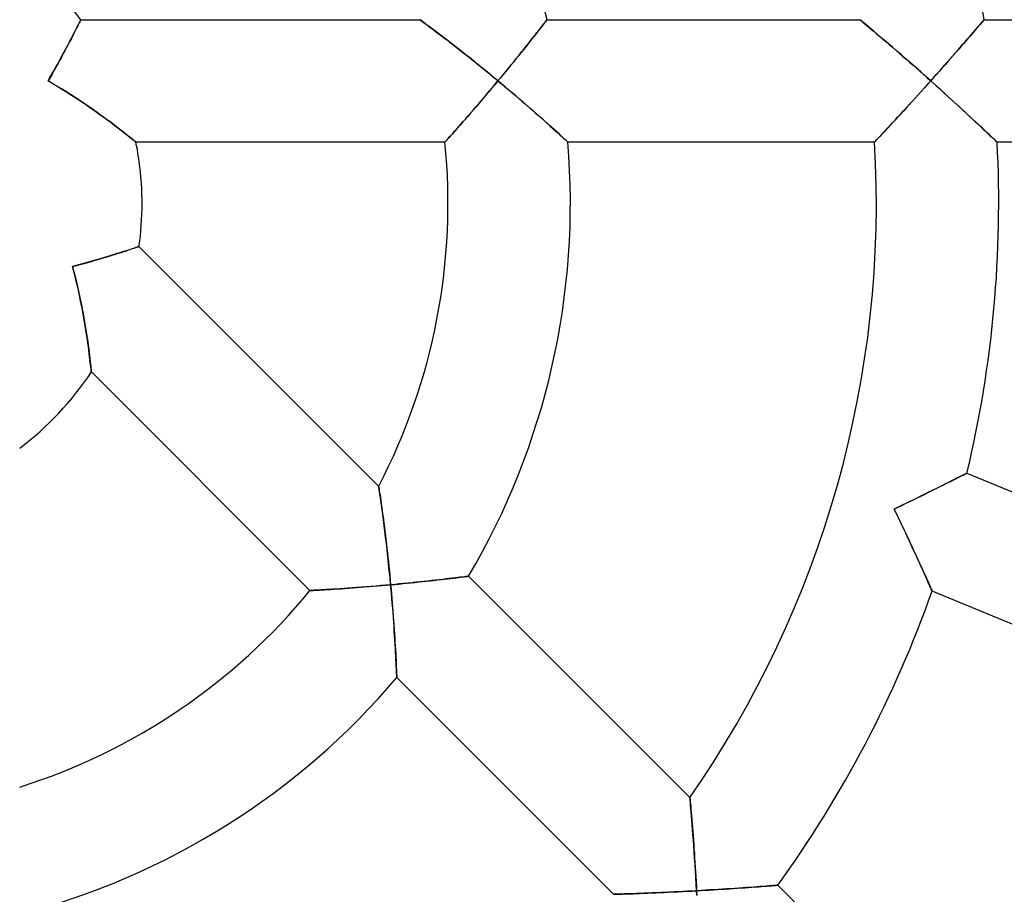
# Model space of a CAD drawing. Units: millimetres. Extents: x -391 to 391, y -391 to 391.
# Drawn here: x 6 to 38, y -23 to 6 of the extents above; entities that cross this region are included whole.
import ezdxf

# ---------------------------------------------------------------- set-up
doc = ezdxf.new("R2010")
doc.units = ezdxf.units.MM
doc.layers.add('HIDDEN', color=7, linetype='Continuous')
doc.layers.add('THICK', color=7, linetype='Continuous')

msp = doc.modelspace()

# ---------------------------------------------------------------- linework, layer by layer
at = {"layer": 'HIDDEN'}
for p, q in [((7.881, 5.763), (7.908, 5.817)), ((7.908, 5.817), (7.932, 5.865)), ((7.932, 5.865), (7.953, 5.906)), ((7.953, 5.906), (7.97, 5.939)), ((7.97, 5.939), (7.983, 5.966)), ((7.983, 5.966), (7.992, 5.985)), ((7.992, 5.985), (7.998, 5.996)), ((7.998, 5.996), (8, 6)), ((19.079, 6), (19.086, 5.995)), ((19.086, 5.995), (19.108, 5.979)), ((19.108, 5.979), (19.142, 5.953)), ((19.142, 5.953), (19.189, 5.919)), ((19.189, 5.919), (19.247, 5.876)), ((19.247, 5.876), (19.314, 5.827)), ((19.314, 5.827), (19.388, 5.771)), ((23.068, 5.782), (23.112, 5.837)), ((23.112, 5.837), (23.149, 5.886)), ((23.149, 5.886), (23.181, 5.926)), ((23.181, 5.926), (23.205, 5.958)), ((23.205, 5.958), (23.223, 5.981)), ((23.223, 5.981), (23.234, 5.995)), ((23.234, 5.995), (23.238, 6)), ((33.466, 6), (33.473, 5.994)), ((33.473, 5.994), (33.494, 5.977)), ((33.494, 5.977), (33.527, 5.949)), ((33.527, 5.949), (33.572, 5.912)), ((33.572, 5.912), (33.627, 5.865)), ((33.627, 5.865), (33.692, 5.811)), ((33.692, 5.811), (33.765, 5.749)), ((37.344, 5.791), (37.39, 5.844)), ((37.39, 5.844), (37.429, 5.89)), ((37.429, 5.89), (37.463, 5.929)), ((37.463, 5.929), (37.489, 5.96)), ((37.489, 5.96), (37.508, 5.982)), ((37.508, 5.982), (37.519, 5.995)), ((37.519, 5.995), (37.523, 6)), ((7.699, 5.41), (7.741, 5.491)), ((7.741, 5.491), (7.78, 5.567)), ((7.78, 5.567), (7.817, 5.638)), ((7.817, 5.638), (7.85, 5.704)), ((7.85, 5.704), (7.881, 5.763)), ((19.388, 5.771), (19.47, 5.71)), ((19.47, 5.71), (19.557, 5.645)), ((19.557, 5.645), (19.649, 5.575)), ((19.649, 5.575), (19.745, 5.502)), ((19.745, 5.502), (19.845, 5.427)), ((22.78, 5.414), (22.846, 5.498)), ((22.846, 5.498), (22.908, 5.577)), ((22.908, 5.577), (22.966, 5.651)), ((22.966, 5.651), (23.02, 5.719)), ((23.02, 5.719), (23.068, 5.782)), ((33.765, 5.749), (33.845, 5.682)), ((33.845, 5.682), (33.93, 5.609)), ((33.93, 5.609), (34.021, 5.532)), ((34.021, 5.532), (34.116, 5.451)), ((37.044, 5.442), (37.112, 5.521)), ((37.112, 5.521), (37.177, 5.596)), ((37.177, 5.596), (37.238, 5.666)), ((37.238, 5.666), (37.294, 5.731)), ((37.294, 5.731), (37.344, 5.791)), ((7.56, 5.145), (7.609, 5.237)), ((7.609, 5.237), (7.655, 5.325)), ((7.655, 5.325), (7.699, 5.41)), ((19.845, 5.427), (19.947, 5.349)), ((19.947, 5.349), (20.051, 5.268)), ((20.051, 5.268), (20.158, 5.186)), ((20.158, 5.186), (20.266, 5.101)), ((22.563, 5.142), (22.638, 5.236)), ((22.638, 5.236), (22.711, 5.327)), ((22.711, 5.327), (22.78, 5.414)), ((34.116, 5.451), (34.215, 5.366)), ((34.215, 5.366), (34.317, 5.279)), ((34.317, 5.279), (34.422, 5.189)), ((34.422, 5.189), (34.528, 5.098)), ((36.741, 5.093), (36.821, 5.184)), ((36.821, 5.184), (36.898, 5.273)), ((36.898, 5.273), (36.972, 5.359)), ((36.972, 5.359), (37.044, 5.442)), ((7.348, 4.748), (7.403, 4.851)), ((7.403, 4.851), (7.457, 4.951)), ((7.457, 4.951), (7.51, 5.049)), ((7.51, 5.049), (7.56, 5.145)), ((20.266, 5.101), (20.377, 5.015)), ((20.377, 5.015), (20.488, 4.927)), ((20.488, 4.927), (20.601, 4.838)), ((20.601, 4.838), (20.714, 4.749)), ((22.243, 4.743), (22.326, 4.845)), ((22.326, 4.845), (22.407, 4.946)), ((22.407, 4.946), (22.486, 5.045)), ((22.486, 5.045), (22.563, 5.142)), ((34.528, 5.098), (34.637, 5.004)), ((34.637, 5.004), (34.747, 4.908)), ((34.747, 4.908), (34.859, 4.81)), ((36.491, 4.807), (36.576, 4.904)), ((36.576, 4.904), (36.66, 4.999)), ((36.66, 4.999), (36.741, 5.093)), ((7.173, 4.432), (7.233, 4.539)), ((7.233, 4.539), (7.291, 4.644)), ((7.291, 4.644), (7.348, 4.748)), ((20.714, 4.749), (20.828, 4.658)), ((20.828, 4.658), (20.942, 4.566)), ((20.942, 4.566), (21.057, 4.473)), ((21.986, 4.428), (22.073, 4.534)), ((22.073, 4.534), (22.158, 4.639)), ((22.158, 4.639), (22.243, 4.743)), ((34.859, 4.81), (34.972, 4.712)), ((34.972, 4.712), (35.085, 4.613)), ((35.085, 4.613), (35.2, 4.512)), ((35.2, 4.512), (35.315, 4.411)), ((36.14, 4.408), (36.229, 4.509)), ((36.229, 4.509), (36.318, 4.609)), ((36.318, 4.609), (36.405, 4.708)), ((36.405, 4.708), (36.491, 4.807)), ((6.99, 4.108), (7.052, 4.217)), ((7.052, 4.217), (7.113, 4.325)), ((7.113, 4.325), (7.173, 4.432)), ((21.057, 4.473), (21.172, 4.38)), ((21.172, 4.38), (21.288, 4.285)), ((21.288, 4.285), (21.403, 4.191)), ((21.403, 4.191), (21.518, 4.095)), ((21.722, 4.107), (21.811, 4.214)), ((21.811, 4.214), (21.899, 4.321)), ((21.899, 4.321), (21.986, 4.428)), ((35.315, 4.411), (35.43, 4.309)), ((35.43, 4.309), (35.546, 4.206)), ((35.546, 4.206), (35.662, 4.103)), ((35.868, 4.102), (35.959, 4.204)), ((35.959, 4.204), (36.05, 4.306)), ((36.05, 4.306), (36.14, 4.408)), ((6.928, 4), (6.99, 4.108)), ((7.084, 3.909), (6.928, 4)), ((7.236, 3.819), (7.084, 3.909)), ((21.53, 3.876), (21.426, 3.752)), ((21.518, 4.095), (21.633, 4)), ((21.633, 4), (21.53, 3.876)), ((21.633, 4), (21.722, 4.107)), ((21.752, 3.901), (21.633, 4)), ((21.871, 3.801), (21.752, 3.901)), ((35.677, 3.889), (35.577, 3.777)), ((35.662, 4.103), (35.777, 4)), ((35.777, 4), (35.677, 3.889)), ((35.777, 4), (35.868, 4.102)), ((35.89, 3.899), (35.777, 4)), ((36.003, 3.797), (35.89, 3.899)), ((7.383, 3.729), (7.236, 3.819)), ((7.527, 3.64), (7.383, 3.729)), ((7.666, 3.551), (7.527, 3.64)), ((7.801, 3.464), (7.666, 3.551)), ((21.322, 3.629), (21.219, 3.507)), ((21.426, 3.752), (21.322, 3.629)), ((21.989, 3.701), (21.871, 3.801)), ((22.107, 3.602), (21.989, 3.701)), ((22.224, 3.502), (22.107, 3.602)), ((35.378, 3.557), (35.28, 3.448)), ((35.478, 3.667), (35.378, 3.557)), ((35.577, 3.777), (35.478, 3.667)), ((36.116, 3.696), (36.003, 3.797)), ((36.228, 3.594), (36.116, 3.696)), ((36.339, 3.493), (36.228, 3.594)), ((7.933, 3.378), (7.801, 3.464)), ((8.06, 3.294), (7.933, 3.378)), ((8.183, 3.21), (8.06, 3.294)), ((21.018, 3.271), (20.92, 3.157)), ((21.118, 3.388), (21.018, 3.271)), ((21.219, 3.507), (21.118, 3.388)), ((22.339, 3.403), (22.224, 3.502)), ((22.454, 3.304), (22.339, 3.403)), ((22.567, 3.206), (22.454, 3.304)), ((35.085, 3.234), (34.989, 3.129)), ((35.182, 3.34), (35.085, 3.234)), ((35.28, 3.448), (35.182, 3.34)), ((36.45, 3.393), (36.339, 3.493)), ((36.559, 3.293), (36.45, 3.393)), ((36.667, 3.194), (36.559, 3.293)), ((8.302, 3.129), (8.183, 3.21)), ((8.416, 3.049), (8.302, 3.129)), ((8.527, 2.971), (8.416, 3.049)), ((8.634, 2.894), (8.527, 2.971)), ((20.733, 2.941), (20.644, 2.838)), ((20.825, 3.047), (20.733, 2.941)), ((20.92, 3.157), (20.825, 3.047)), ((22.679, 3.109), (22.567, 3.206)), ((22.789, 3.013), (22.679, 3.109)), ((22.897, 2.918), (22.789, 3.013)), ((23.003, 2.824), (22.897, 2.918)), ((34.802, 2.925), (34.712, 2.827)), ((34.895, 3.026), (34.802, 2.925)), ((34.989, 3.129), (34.895, 3.026)), ((36.774, 3.096), (36.667, 3.194)), ((36.879, 3), (36.774, 3.096)), ((36.982, 2.904), (36.879, 3)), ((37.082, 2.811), (36.982, 2.904)), ((8.739, 2.818), (8.634, 2.894)), ((8.842, 2.743), (8.739, 2.818)), ((8.942, 2.668), (8.842, 2.743)), ((9.04, 2.595), (8.942, 2.668)), ((9.134, 2.524), (9.04, 2.595)), ((20.476, 2.646), (20.398, 2.558)), ((20.558, 2.74), (20.476, 2.646)), ((20.644, 2.838), (20.558, 2.74)), ((23.106, 2.733), (23.003, 2.824)), ((23.205, 2.645), (23.106, 2.733)), ((23.302, 2.558), (23.205, 2.645)), ((34.538, 2.639), (34.456, 2.551)), ((34.624, 2.731), (34.538, 2.639)), ((34.712, 2.827), (34.624, 2.731)), ((37.18, 2.721), (37.082, 2.811)), ((37.275, 2.632), (37.18, 2.721)), ((37.367, 2.547), (37.275, 2.632)), ((9.224, 2.455), (9.134, 2.524)), ((9.311, 2.388), (9.224, 2.455)), ((9.393, 2.324), (9.311, 2.388)), ((9.47, 2.264), (9.393, 2.324)), ((9.54, 2.208), (9.47, 2.264)), ((20.136, 2.263), (20.084, 2.205)), ((20.194, 2.328), (20.136, 2.263)), ((20.257, 2.398), (20.194, 2.328)), ((20.325, 2.475), (20.257, 2.398)), ((20.398, 2.558), (20.325, 2.475)), ((23.394, 2.476), (23.302, 2.558)), ((23.481, 2.397), (23.394, 2.476)), ((23.563, 2.322), (23.481, 2.397)), ((23.639, 2.254), (23.563, 2.322)), ((23.708, 2.191), (23.639, 2.254)), ((34.234, 2.312), (34.171, 2.244)), ((34.304, 2.387), (34.234, 2.312)), ((34.378, 2.466), (34.304, 2.387)), ((34.456, 2.551), (34.378, 2.466)), ((37.454, 2.465), (37.367, 2.547)), ((37.537, 2.387), (37.454, 2.465)), ((37.615, 2.314), (37.537, 2.387)), ((37.687, 2.247), (37.615, 2.314)), ((9.604, 2.157), (9.54, 2.208)), ((9.661, 2.111), (9.604, 2.157)), ((9.708, 2.073), (9.661, 2.111)), ((9.747, 2.042), (9.708, 2.073)), ((9.775, 2.019), (9.747, 2.042)), ((9.792, 2.005), (9.775, 2.019)), ((9.798, 2), (9.792, 2.005)), ((19.904, 2.004), (19.9, 2)), ((19.916, 2.018), (19.904, 2.004)), ((19.936, 2.04), (19.916, 2.018)), ((19.963, 2.07), (19.936, 2.04)), ((19.997, 2.108), (19.963, 2.07)), ((20.038, 2.153), (19.997, 2.108)), ((20.084, 2.205), (20.038, 2.153)), ((23.768, 2.136), (23.708, 2.191)), ((23.82, 2.089), (23.768, 2.136)), ((23.861, 2.051), (23.82, 2.089)), ((23.892, 2.023), (23.861, 2.051)), ((23.91, 2.006), (23.892, 2.023)), ((23.917, 2), (23.91, 2.006)), ((33.946, 2.005), (33.941, 2)), ((33.961, 2.021), (33.946, 2.005)), ((33.986, 2.048), (33.961, 2.021)), ((34.02, 2.084), (33.986, 2.048)), ((34.063, 2.13), (34.02, 2.084)), ((34.113, 2.183), (34.063, 2.13)), ((34.171, 2.244), (34.113, 2.183)), ((37.751, 2.185), (37.687, 2.247)), ((37.808, 2.132), (37.751, 2.185)), ((37.857, 2.086), (37.808, 2.132)), ((37.896, 2.049), (37.857, 2.086)), ((37.924, 2.022), (37.896, 2.049)), ((37.941, 2.006), (37.924, 2.022)), ((37.947, 2), (37.941, 2.006)), ((9.225, -1.633), (9.317, -1.604)), ((9.317, -1.604), (9.404, -1.576)), ((9.404, -1.576), (9.486, -1.55)), ((9.486, -1.55), (9.561, -1.526)), ((9.561, -1.526), (9.629, -1.503)), ((9.629, -1.503), (9.691, -1.483)), ((9.691, -1.483), (9.745, -1.465)), ((9.745, -1.465), (9.791, -1.45)), ((9.791, -1.45), (9.83, -1.437)), ((9.83, -1.437), (9.86, -1.427)), ((9.86, -1.427), (9.882, -1.42)), ((9.882, -1.42), (9.895, -1.416)), ((9.895, -1.416), (9.899, -1.414)), ((8.224, -1.933), (8.346, -1.898)), ((8.346, -1.898), (8.466, -1.864)), ((8.466, -1.864), (8.584, -1.829)), ((8.584, -1.829), (8.699, -1.795)), ((8.699, -1.795), (8.812, -1.761)), ((8.812, -1.761), (8.921, -1.727)), ((8.921, -1.727), (9.026, -1.695)), ((9.026, -1.695), (9.128, -1.663)), ((9.128, -1.663), (9.225, -1.633)), ((7.727, -2.071), (7.853, -2.037)), ((7.77, -2.232), (7.727, -2.071)), ((7.81, -2.391), (7.77, -2.232)), ((7.853, -2.037), (7.977, -2.002)), ((7.977, -2.002), (8.102, -1.968)), ((8.102, -1.968), (8.224, -1.933)), ((7.849, -2.548), (7.81, -2.391)), ((7.885, -2.701), (7.849, -2.548)), ((7.919, -2.852), (7.885, -2.701)), ((7.952, -3), (7.919, -2.852)), ((7.982, -3.144), (7.952, -3)), ((8.011, -3.286), (7.982, -3.144)), ((8.038, -3.424), (8.011, -3.286)), ((8.064, -3.559), (8.038, -3.424)), ((8.088, -3.691), (8.064, -3.559)), ((8.112, -3.822), (8.088, -3.691)), ((8.134, -3.952), (8.112, -3.822)), ((8.155, -4.081), (8.134, -3.952)), ((8.175, -4.208), (8.155, -4.081)), ((8.194, -4.332), (8.175, -4.208)), ((8.212, -4.454), (8.194, -4.332)), ((8.229, -4.573), (8.212, -4.454)), ((8.245, -4.688), (8.229, -4.573)), ((8.26, -4.8), (8.245, -4.688)), ((8.274, -4.907), (8.26, -4.8)), ((8.286, -5.008), (8.274, -4.907)), ((8.298, -5.104), (8.286, -5.008)), ((8.308, -5.192), (8.298, -5.104)), ((8.317, -5.271), (8.308, -5.192)), ((8.324, -5.342), (8.317, -5.271)), ((8.331, -5.402), (8.324, -5.342)), ((8.336, -5.45), (8.331, -5.402)), ((8.34, -5.485), (8.336, -5.45)), ((8.342, -5.507), (8.34, -5.485)), ((8.342, -5.514), (8.342, -5.507)), ((36.625, -8.988), (36.543, -9.03)), ((36.7, -8.95), (36.625, -8.988)), ((36.766, -8.917), (36.7, -8.95)), ((36.824, -8.887), (36.766, -8.917)), ((36.873, -8.862), (36.824, -8.887)), ((36.912, -8.842), (36.873, -8.862)), ((36.94, -8.828), (36.912, -8.842)), ((36.957, -8.819), (36.94, -8.828)), ((36.963, -8.816), (36.957, -8.819)), ((17.733, -9.248), (17.735, -9.257)), ((17.735, -9.257), (17.739, -9.283)), ((17.739, -9.283), (17.745, -9.326)), ((17.745, -9.326), (17.754, -9.384)), ((35.939, -9.332), (35.825, -9.389)), ((36.051, -9.277), (35.939, -9.332)), ((36.158, -9.223), (36.051, -9.277)), ((36.262, -9.171), (36.158, -9.223)), ((36.361, -9.121), (36.262, -9.171)), ((36.455, -9.074), (36.361, -9.121)), ((36.543, -9.03), (36.455, -9.074)), ((17.754, -9.384), (17.765, -9.455)), ((17.765, -9.455), (17.777, -9.537)), ((17.777, -9.537), (17.79, -9.629)), ((17.79, -9.629), (17.805, -9.73)), ((35.344, -9.627), (35.22, -9.688)), ((35.467, -9.566), (35.344, -9.627)), ((35.589, -9.506), (35.467, -9.566)), ((35.708, -9.447), (35.589, -9.506)), ((35.825, -9.389), (35.708, -9.447)), ((17.805, -9.73), (17.82, -9.837)), ((17.82, -9.837), (17.836, -9.952)), ((17.836, -9.952), (17.853, -10.071)), ((34.712, -9.934), (34.584, -9.996)), ((34.84, -9.872), (34.712, -9.934)), ((34.968, -9.811), (34.84, -9.872)), ((35.094, -9.749), (34.968, -9.811)), ((35.22, -9.688), (35.094, -9.749)), ((17.853, -10.071), (17.87, -10.196)), ((17.87, -10.196), (17.887, -10.324)), ((34.584, -9.996), (34.65, -10.133)), ((34.65, -10.133), (34.716, -10.27)), ((34.716, -10.27), (34.781, -10.407)), ((17.887, -10.324), (17.904, -10.454)), ((17.904, -10.454), (17.921, -10.588)), ((17.921, -10.588), (17.938, -10.724)), ((34.781, -10.407), (34.846, -10.543)), ((34.846, -10.543), (34.91, -10.679)), ((17.938, -10.724), (17.955, -10.863)), ((17.955, -10.863), (17.972, -11.004)), ((34.91, -10.679), (34.973, -10.814)), ((34.973, -10.814), (35.036, -10.948)), ((17.972, -11.004), (17.988, -11.146)), ((17.988, -11.146), (18.005, -11.29)), ((35.036, -10.948), (35.098, -11.081)), ((35.098, -11.081), (35.159, -11.212)), ((35.159, -11.212), (35.219, -11.342)), ((18.005, -11.29), (18.021, -11.434)), ((18.021, -11.434), (18.037, -11.58)), ((18.037, -11.58), (18.053, -11.726)), ((35.219, -11.342), (35.278, -11.469)), ((35.278, -11.469), (35.335, -11.594)), ((18.053, -11.726), (18.068, -11.874)), ((18.068, -11.874), (18.083, -12.022)), ((35.335, -11.594), (35.391, -11.715)), ((35.391, -11.715), (35.445, -11.833)), ((35.445, -11.833), (35.497, -11.947)), ((18.083, -12.022), (18.097, -12.171)), ((18.097, -12.171), (18.112, -12.32)), ((20.346, -12.23), (20.419, -12.221)), ((20.419, -12.221), (20.484, -12.213)), ((20.484, -12.213), (20.541, -12.206)), ((20.541, -12.206), (20.588, -12.2)), ((20.588, -12.2), (20.625, -12.195)), ((20.625, -12.195), (20.652, -12.192)), ((20.652, -12.192), (20.669, -12.19)), ((20.669, -12.19), (20.674, -12.189)), ((35.497, -11.947), (35.546, -12.056)), ((35.546, -12.056), (35.593, -12.159)), ((35.593, -12.159), (35.637, -12.257)), ((17.175, -12.549), (17.025, -12.56)), ((17.328, -12.537), (17.175, -12.549)), ((17.484, -12.524), (17.328, -12.537)), ((17.643, -12.511), (17.484, -12.524)), ((17.803, -12.497), (17.643, -12.511)), ((17.964, -12.483), (17.803, -12.497)), ((18.125, -12.469), (17.964, -12.483)), ((18.112, -12.32), (18.125, -12.469)), ((18.125, -12.469), (18.259, -12.456)), ((18.139, -12.623), (18.125, -12.469)), ((18.259, -12.456), (18.392, -12.444)), ((18.392, -12.444), (18.525, -12.431)), ((18.525, -12.431), (18.657, -12.418)), ((18.657, -12.418), (18.789, -12.405)), ((18.789, -12.405), (18.919, -12.391)), ((18.919, -12.391), (19.047, -12.378)), ((19.047, -12.378), (19.174, -12.365)), ((19.174, -12.365), (19.299, -12.351)), ((19.299, -12.351), (19.421, -12.338)), ((19.421, -12.338), (19.541, -12.324)), ((19.541, -12.324), (19.658, -12.311)), ((19.658, -12.311), (19.771, -12.298)), ((19.771, -12.298), (19.88, -12.286)), ((19.88, -12.286), (19.984, -12.274)), ((19.984, -12.274), (20.083, -12.262)), ((20.083, -12.262), (20.177, -12.251)), ((20.177, -12.251), (20.265, -12.24)), ((20.265, -12.24), (20.346, -12.23)), ((35.637, -12.257), (35.678, -12.346)), ((35.678, -12.346), (35.714, -12.428)), ((35.714, -12.428), (35.746, -12.499)), ((35.746, -12.499), (35.773, -12.56)), ((15.491, -12.657), (15.485, -12.657)), ((15.509, -12.656), (15.491, -12.657)), ((15.539, -12.654), (15.509, -12.656)), ((15.579, -12.652), (15.539, -12.654)), ((15.63, -12.65), (15.579, -12.652)), ((15.691, -12.646), (15.63, -12.65)), ((15.76, -12.643), (15.691, -12.646)), ((15.838, -12.638), (15.76, -12.643)), ((15.925, -12.633), (15.838, -12.638)), ((16.019, -12.628), (15.925, -12.633)), ((16.122, -12.622), (16.019, -12.628)), ((16.232, -12.615), (16.122, -12.622)), ((16.349, -12.608), (16.232, -12.615)), ((16.473, -12.599), (16.349, -12.608)), ((16.604, -12.591), (16.473, -12.599)), ((16.739, -12.581), (16.604, -12.591)), ((16.88, -12.571), (16.739, -12.581)), ((17.025, -12.56), (16.88, -12.571)), ((18.153, -12.777), (18.139, -12.623)), ((18.166, -12.931), (18.153, -12.777)), ((35.773, -12.56), (35.795, -12.609)), ((35.795, -12.609), (35.811, -12.645)), ((35.811, -12.645), (35.821, -12.667)), ((35.821, -12.667), (35.824, -12.674)), ((18.179, -13.085), (18.166, -12.931)), ((18.191, -13.238), (18.179, -13.085)), ((18.203, -13.39), (18.191, -13.238)), ((18.214, -13.541), (18.203, -13.39)), ((18.225, -13.69), (18.214, -13.541)), ((18.235, -13.838), (18.225, -13.69)), ((18.245, -13.984), (18.235, -13.838)), ((18.254, -14.128), (18.245, -13.984)), ((18.263, -14.268), (18.254, -14.128)), ((18.271, -14.405), (18.263, -14.268)), ((18.279, -14.539), (18.271, -14.405)), ((18.286, -14.668), (18.279, -14.539)), ((18.292, -14.791), (18.286, -14.668)), ((18.299, -14.909), (18.292, -14.791)), ((18.304, -15.02), (18.299, -14.909)), ((18.309, -15.122), (18.304, -15.02)), ((18.313, -15.215), (18.309, -15.122)), ((18.317, -15.296), (18.313, -15.215)), ((18.32, -15.366), (18.317, -15.296)), ((18.323, -15.423), (18.32, -15.366)), ((18.324, -15.464), (18.323, -15.423)), ((18.325, -15.489), (18.324, -15.464)), ((18.326, -15.497), (18.325, -15.489)), ((27.907, -19.422), (27.908, -19.431)), ((27.908, -19.431), (27.91, -19.457)), ((27.91, -19.457), (27.914, -19.5)), ((27.914, -19.5), (27.919, -19.558)), ((27.919, -19.558), (27.925, -19.631)), ((27.925, -19.631), (27.933, -19.715)), ((27.933, -19.715), (27.941, -19.809)), ((27.941, -19.809), (27.949, -19.913)), ((27.949, -19.913), (27.959, -20.025)), ((27.959, -20.025), (27.968, -20.144)), ((27.968, -20.144), (27.978, -20.269)), ((27.978, -20.269), (27.988, -20.398)), ((27.988, -20.398), (27.999, -20.532)), ((27.999, -20.532), (28.009, -20.669)), ((28.009, -20.669), (28.02, -20.81)), ((28.02, -20.81), (28.03, -20.953)), ((28.03, -20.953), (28.04, -21.099)), ((28.04, -21.099), (28.051, -21.247)), ((28.051, -21.247), (28.061, -21.396)), ((28.061, -21.396), (28.071, -21.547)), ((28.071, -21.547), (28.081, -21.699)), ((28.081, -21.699), (28.09, -21.852)), ((28.09, -21.852), (28.1, -22.006)), ((28.1, -22.006), (28.109, -22.16)), ((28.109, -22.16), (28.118, -22.315)), ((27.095, -22.522), (26.954, -22.529)), ((27.239, -22.516), (27.095, -22.522)), ((27.385, -22.509), (27.239, -22.516)), ((27.531, -22.501), (27.385, -22.509)), ((27.679, -22.494), (27.531, -22.501)), ((27.828, -22.486), (27.679, -22.494)), ((27.977, -22.478), (27.828, -22.486)), ((28.127, -22.47), (27.977, -22.478)), ((28.118, -22.315), (28.127, -22.47)), ((28.127, -22.47), (28.263, -22.462)), ((28.135, -22.616), (28.127, -22.47)), ((28.263, -22.462), (28.4, -22.454)), ((28.4, -22.454), (28.536, -22.446)), ((28.536, -22.446), (28.672, -22.438)), ((28.672, -22.438), (28.806, -22.43)), ((28.806, -22.43), (28.94, -22.421)), ((28.94, -22.421), (29.072, -22.413)), ((29.072, -22.413), (29.202, -22.405)), ((29.202, -22.405), (29.331, -22.396)), ((29.331, -22.396), (29.457, -22.388)), ((29.457, -22.388), (29.581, -22.379)), ((29.581, -22.379), (29.702, -22.371)), ((29.702, -22.371), (29.819, -22.362)), ((29.819, -22.362), (29.933, -22.354)), ((29.933, -22.354), (30.042, -22.346)), ((30.042, -22.346), (30.146, -22.339)), ((30.146, -22.339), (30.245, -22.331)), ((30.245, -22.331), (30.338, -22.324)), ((30.338, -22.324), (30.423, -22.318)), ((30.423, -22.318), (30.501, -22.312)), ((30.501, -22.312), (30.571, -22.306)), ((30.571, -22.306), (30.632, -22.302)), ((30.632, -22.302), (30.682, -22.298)), ((30.682, -22.298), (30.723, -22.295)), ((30.723, -22.295), (30.752, -22.292)), ((30.752, -22.292), (30.77, -22.291)), ((30.77, -22.291), (30.776, -22.29)), ((25.422, -22.586), (25.414, -22.586)), ((25.444, -22.585), (25.422, -22.586)), ((25.48, -22.584), (25.444, -22.585)), ((25.53, -22.582), (25.48, -22.584)), ((25.592, -22.58), (25.53, -22.582)), ((25.666, -22.578), (25.592, -22.58)), ((25.749, -22.575), (25.666, -22.578)), ((25.843, -22.572), (25.749, -22.575)), ((25.944, -22.569), (25.843, -22.572)), ((26.053, -22.565), (25.944, -22.569)), ((26.168, -22.561), (26.053, -22.565)), ((26.288, -22.556), (26.168, -22.561)), ((26.414, -22.551), (26.288, -22.556)), ((26.544, -22.546), (26.414, -22.551)), ((26.677, -22.541), (26.544, -22.546)), ((26.814, -22.535), (26.677, -22.541)), ((26.954, -22.529), (26.814, -22.535))]:
    msp.add_line(p, q, dxfattribs=at)
at = {"layer": 'THICK'}
for p, q in [((7.901, 5.803), (7.872, 5.746)), ((7.927, 5.854), (7.901, 5.803)), ((7.949, 5.898), (7.927, 5.854)), ((7.967, 5.935), (7.949, 5.898)), ((7.981, 5.963), (7.967, 5.935)), ((7.992, 5.983), (7.981, 5.963)), ((7.998, 5.996), (7.992, 5.983)), ((8, 6), (7.998, 5.996)), ((8, 6), (19.079, 6)), ((19.089, 5.993), (19.079, 6)), ((19.117, 5.972), (19.089, 5.993)), ((19.163, 5.938), (19.117, 5.972)), ((19.225, 5.892), (19.163, 5.938)), ((19.3, 5.837), (19.225, 5.892)), ((19.386, 5.773), (19.3, 5.837)), ((23.08, 5.797), (23.035, 5.739)), ((23.12, 5.849), (23.08, 5.797)), ((23.155, 5.894), (23.12, 5.849)), ((23.185, 5.931), (23.155, 5.894)), ((23.208, 5.961), (23.185, 5.931)), ((23.224, 5.983), (23.208, 5.961)), ((23.235, 5.996), (23.224, 5.983)), ((23.238, 6), (23.235, 5.996)), ((23.238, 6), (33.466, 6)), ((33.475, 5.993), (33.466, 6)), ((33.499, 5.972), (33.475, 5.993)), ((33.539, 5.939), (33.499, 5.972)), ((33.593, 5.894), (33.539, 5.939)), ((33.659, 5.838), (33.593, 5.894)), ((33.736, 5.774), (33.659, 5.838)), ((37.38, 5.832), (37.331, 5.775)), ((37.422, 5.882), (37.38, 5.832)), ((37.458, 5.923), (37.422, 5.882)), ((37.486, 5.957), (37.458, 5.923)), ((37.507, 5.981), (37.486, 5.957)), ((37.519, 5.995), (37.507, 5.981)), ((37.523, 6), (37.519, 5.995)), ((37.523, 6), (47.624, 6)), ((7.764, 5.535), (7.722, 5.454)), ((7.803, 5.611), (7.764, 5.535)), ((7.839, 5.682), (7.803, 5.611)), ((7.872, 5.746), (7.839, 5.682)), ((19.482, 5.701), (19.386, 5.773)), ((19.589, 5.621), (19.482, 5.701)), ((19.706, 5.532), (19.589, 5.621)), ((19.834, 5.435), (19.706, 5.532)), ((22.871, 5.531), (22.809, 5.452)), ((22.93, 5.605), (22.871, 5.531)), ((22.984, 5.675), (22.93, 5.605)), ((23.035, 5.739), (22.984, 5.675)), ((33.822, 5.701), (33.736, 5.774)), ((33.917, 5.62), (33.822, 5.701)), ((34.022, 5.531), (33.917, 5.62)), ((34.136, 5.434), (34.022, 5.531)), ((37.084, 5.488), (37.011, 5.404)), ((37.153, 5.567), (37.084, 5.488)), ((37.217, 5.642), (37.153, 5.567)), ((37.277, 5.712), (37.217, 5.642)), ((37.331, 5.775), (37.277, 5.712)), ((7.581, 5.184), (7.529, 5.086)), ((7.63, 5.278), (7.581, 5.184)), ((7.678, 5.368), (7.63, 5.278)), ((7.722, 5.454), (7.678, 5.368)), ((19.97, 5.331), (19.834, 5.435)), ((20.114, 5.22), (19.97, 5.331)), ((20.265, 5.102), (20.114, 5.22)), ((22.605, 5.195), (22.532, 5.103)), ((22.676, 5.284), (22.605, 5.195)), ((22.744, 5.37), (22.676, 5.284)), ((22.809, 5.452), (22.744, 5.37)), ((34.259, 5.329), (34.136, 5.434)), ((34.389, 5.217), (34.259, 5.329)), ((34.526, 5.099), (34.389, 5.217)), ((36.857, 5.225), (36.775, 5.131)), ((36.936, 5.316), (36.857, 5.225)), ((37.011, 5.404), (36.936, 5.316)), ((7.42, 4.882), (7.363, 4.776)), ((7.476, 4.985), (7.42, 4.882)), ((7.529, 5.086), (7.476, 4.985)), ((20.422, 4.979), (20.265, 5.102)), ((20.585, 4.851), (20.422, 4.979)), ((20.753, 4.718), (20.585, 4.851)), ((22.38, 4.913), (22.301, 4.815)), ((22.457, 5.009), (22.38, 4.913)), ((22.532, 5.103), (22.457, 5.009)), ((34.669, 4.975), (34.526, 5.099)), ((34.818, 4.847), (34.669, 4.975)), ((34.97, 4.713), (34.818, 4.847)), ((36.518, 4.837), (36.428, 4.735)), ((36.605, 4.937), (36.518, 4.837)), ((36.691, 5.035), (36.605, 4.937)), ((36.775, 5.131), (36.691, 5.035)), ((7.244, 4.559), (7.183, 4.449)), ((7.304, 4.669), (7.244, 4.559)), ((7.363, 4.776), (7.304, 4.669)), ((20.924, 4.58), (20.753, 4.718)), ((21.099, 4.439), (20.924, 4.58)), ((22.057, 4.514), (21.973, 4.412)), ((22.139, 4.615), (22.057, 4.514)), ((22.221, 4.716), (22.139, 4.615)), ((22.301, 4.815), (22.221, 4.716)), ((35.127, 4.576), (34.97, 4.713)), ((35.286, 4.436), (35.127, 4.576)), ((36.246, 4.528), (36.154, 4.423)), ((36.338, 4.632), (36.246, 4.528)), ((36.428, 4.735), (36.338, 4.632)), ((7.057, 4.225), (6.993, 4.112)), ((7.12, 4.337), (7.057, 4.225)), ((7.183, 4.449), (7.12, 4.337)), ((21.277, 4.294), (21.099, 4.439)), ((21.455, 4.148), (21.277, 4.294)), ((21.804, 4.206), (21.719, 4.103)), ((21.889, 4.309), (21.804, 4.206)), ((21.973, 4.412), (21.889, 4.309)), ((35.449, 4.292), (35.286, 4.436)), ((35.613, 4.147), (35.449, 4.292)), ((35.966, 4.212), (35.872, 4.106)), ((36.06, 4.318), (35.966, 4.212)), ((36.154, 4.423), (36.06, 4.318)), ((6.993, 4.112), (6.928, 4)), ((6.928, 4), (7.079, 3.912)), ((7.079, 3.912), (7.226, 3.824)), ((21.452, 3.783), (21.543, 3.891)), ((21.633, 4), (21.455, 4.148)), ((21.543, 3.891), (21.633, 4)), ((21.719, 4.103), (21.633, 4)), ((21.633, 4), (21.748, 3.904)), ((21.748, 3.904), (21.862, 3.809)), ((35.573, 3.773), (35.675, 3.886)), ((35.777, 4), (35.613, 4.147)), ((35.675, 3.886), (35.777, 4)), ((35.872, 4.106), (35.777, 4)), ((35.777, 4), (35.886, 3.902)), ((35.886, 3.902), (35.995, 3.805)), ((7.226, 3.824), (7.369, 3.737)), ((7.369, 3.737), (7.508, 3.651)), ((7.508, 3.651), (7.644, 3.566)), ((7.644, 3.566), (7.776, 3.481)), ((21.18, 3.461), (21.27, 3.567)), ((21.27, 3.567), (21.361, 3.675)), ((21.361, 3.675), (21.452, 3.783)), ((21.862, 3.809), (21.976, 3.713)), ((21.976, 3.713), (22.089, 3.616)), ((22.089, 3.616), (22.202, 3.52)), ((35.269, 3.436), (35.37, 3.548)), ((35.37, 3.548), (35.472, 3.66)), ((35.472, 3.66), (35.573, 3.773)), ((35.995, 3.805), (36.103, 3.707)), ((36.103, 3.707), (36.211, 3.609)), ((36.211, 3.609), (36.319, 3.512)), ((7.776, 3.481), (7.903, 3.398)), ((7.903, 3.398), (8.027, 3.315)), ((8.027, 3.315), (8.147, 3.234)), ((8.147, 3.234), (8.264, 3.155)), ((20.914, 3.15), (21.002, 3.252)), ((21.002, 3.252), (21.09, 3.356)), ((21.09, 3.356), (21.18, 3.461)), ((22.202, 3.52), (22.314, 3.425)), ((22.314, 3.425), (22.424, 3.33)), ((22.424, 3.33), (22.533, 3.235)), ((22.533, 3.235), (22.642, 3.141)), ((35.07, 3.218), (35.169, 3.326)), ((35.169, 3.326), (35.269, 3.436)), ((36.319, 3.512), (36.425, 3.415)), ((36.425, 3.415), (36.531, 3.319)), ((36.531, 3.319), (36.635, 3.224)), ((36.635, 3.224), (36.738, 3.129)), ((8.264, 3.155), (8.376, 3.077)), ((8.376, 3.077), (8.485, 3.001)), ((8.485, 3.001), (8.589, 2.926)), ((8.589, 2.926), (8.692, 2.852)), ((20.66, 2.857), (20.743, 2.952)), ((20.743, 2.952), (20.828, 3.05)), ((20.828, 3.05), (20.914, 3.15)), ((22.642, 3.141), (22.748, 3.048)), ((22.748, 3.048), (22.853, 2.956)), ((22.853, 2.956), (22.956, 2.866)), ((34.695, 2.809), (34.785, 2.906)), ((34.785, 2.906), (34.878, 3.007)), ((34.878, 3.007), (34.973, 3.111)), ((34.973, 3.111), (35.07, 3.218)), ((36.738, 3.129), (36.84, 3.035)), ((36.84, 3.035), (36.94, 2.943)), ((36.94, 2.943), (37.038, 2.852)), ((8.692, 2.852), (8.792, 2.779)), ((8.792, 2.779), (8.891, 2.707)), ((8.891, 2.707), (8.987, 2.635)), ((8.987, 2.635), (9.08, 2.565)), ((20.351, 2.504), (20.424, 2.587)), ((20.424, 2.587), (20.5, 2.674)), ((20.5, 2.674), (20.579, 2.763)), ((20.579, 2.763), (20.66, 2.857)), ((22.956, 2.866), (23.057, 2.777)), ((23.057, 2.777), (23.154, 2.69)), ((23.154, 2.69), (23.249, 2.606)), ((23.249, 2.606), (23.34, 2.524)), ((34.451, 2.545), (34.528, 2.628)), ((34.528, 2.628), (34.61, 2.716)), ((34.61, 2.716), (34.695, 2.809)), ((37.038, 2.852), (37.133, 2.764)), ((37.133, 2.764), (37.226, 2.678)), ((37.226, 2.678), (37.316, 2.594)), ((37.316, 2.594), (37.403, 2.513)), ((9.08, 2.565), (9.169, 2.497)), ((9.169, 2.497), (9.256, 2.431)), ((9.256, 2.431), (9.338, 2.367)), ((9.338, 2.367), (9.416, 2.306)), ((9.416, 2.306), (9.488, 2.249)), ((20.099, 2.222), (20.155, 2.284)), ((20.155, 2.284), (20.216, 2.352)), ((20.216, 2.352), (20.281, 2.426)), ((20.281, 2.426), (20.351, 2.504)), ((23.34, 2.524), (23.427, 2.446)), ((23.427, 2.446), (23.509, 2.371)), ((23.509, 2.371), (23.586, 2.302)), ((23.586, 2.302), (23.658, 2.237)), ((34.133, 2.204), (34.187, 2.262)), ((34.187, 2.262), (34.246, 2.325)), ((34.246, 2.325), (34.31, 2.393)), ((34.31, 2.393), (34.378, 2.466)), ((34.378, 2.466), (34.451, 2.545)), ((37.403, 2.513), (37.486, 2.435)), ((37.486, 2.435), (37.564, 2.362)), ((37.564, 2.362), (37.637, 2.293)), ((37.637, 2.293), (37.704, 2.23)), ((9.488, 2.249), (9.555, 2.196)), ((9.555, 2.196), (9.616, 2.147)), ((9.616, 2.147), (9.669, 2.105)), ((9.669, 2.105), (9.714, 2.068)), ((9.714, 2.068), (9.75, 2.039)), ((9.75, 2.039), (9.776, 2.018)), ((9.776, 2.018), (9.793, 2.004)), ((9.793, 2.004), (9.798, 2)), ((19.9, 2), (9.798, 2)), ((19.9, 2), (19.904, 2.005)), ((19.904, 2.005), (19.917, 2.019)), ((19.917, 2.019), (19.939, 2.043)), ((19.939, 2.043), (19.968, 2.076)), ((19.968, 2.076), (20.005, 2.117)), ((20.005, 2.117), (20.049, 2.166)), ((20.049, 2.166), (20.099, 2.222)), ((23.658, 2.237), (23.722, 2.178)), ((23.722, 2.178), (23.779, 2.127)), ((23.779, 2.127), (23.827, 2.082)), ((23.827, 2.082), (23.865, 2.047)), ((23.865, 2.047), (23.894, 2.021)), ((23.894, 2.021), (23.911, 2.005)), ((23.911, 2.005), (23.917, 2)), ((33.941, 2), (23.917, 2)), ((33.941, 2), (33.945, 2.004)), ((33.945, 2.004), (33.958, 2.018)), ((33.958, 2.018), (33.978, 2.04)), ((33.978, 2.04), (34.007, 2.07)), ((34.007, 2.07), (34.042, 2.108)), ((34.042, 2.108), (34.085, 2.153)), ((34.085, 2.153), (34.133, 2.204)), ((37.704, 2.23), (37.765, 2.173)), ((37.765, 2.173), (37.818, 2.123)), ((37.818, 2.123), (37.863, 2.08)), ((37.863, 2.08), (37.899, 2.045)), ((37.899, 2.045), (37.926, 2.02)), ((37.926, 2.02), (37.942, 2.005)), ((37.942, 2.005), (37.947, 2)), ((47.958, 2), (37.947, 2)), ((9.356, -1.591), (9.27, -1.619)), ((9.438, -1.565), (9.356, -1.591)), ((9.514, -1.541), (9.438, -1.565)), ((9.584, -1.518), (9.514, -1.541)), ((9.648, -1.497), (9.584, -1.518)), ((9.705, -1.478), (9.648, -1.497)), ((9.756, -1.462), (9.705, -1.478)), ((9.799, -1.448), (9.756, -1.462)), ((9.835, -1.436), (9.799, -1.448)), ((9.863, -1.426), (9.835, -1.436)), ((9.883, -1.42), (9.863, -1.426)), ((9.895, -1.416), (9.883, -1.42)), ((9.899, -1.414), (9.895, -1.416)), ((9.899, -1.414), (17.733, -9.248)), ((8.324, -1.905), (8.206, -1.938)), ((8.439, -1.871), (8.324, -1.905)), ((8.553, -1.838), (8.439, -1.871)), ((8.665, -1.805), (8.553, -1.838)), ((8.774, -1.772), (8.665, -1.805)), ((8.881, -1.74), (8.774, -1.772)), ((8.984, -1.708), (8.881, -1.74)), ((9.083, -1.677), (8.984, -1.708)), ((9.179, -1.647), (9.083, -1.677)), ((9.27, -1.619), (9.179, -1.647)), ((7.848, -2.038), (7.727, -2.071)), ((7.727, -2.071), (7.771, -2.238)), ((7.771, -2.238), (7.813, -2.402)), ((7.968, -2.005), (7.848, -2.038)), ((8.088, -1.972), (7.968, -2.005)), ((8.206, -1.938), (8.088, -1.972)), ((7.813, -2.402), (7.852, -2.563)), ((7.852, -2.563), (7.89, -2.722)), ((7.89, -2.722), (7.925, -2.877)), ((7.925, -2.877), (7.958, -3.029)), ((7.958, -3.029), (7.989, -3.178)), ((7.989, -3.178), (8.019, -3.323)), ((8.019, -3.323), (8.046, -3.465)), ((8.046, -3.465), (8.072, -3.604)), ((8.072, -3.604), (8.097, -3.739)), ((8.097, -3.739), (8.121, -3.874)), ((8.121, -3.874), (8.143, -4.008)), ((8.143, -4.008), (8.165, -4.14)), ((8.165, -4.14), (8.185, -4.27)), ((8.185, -4.27), (8.204, -4.398)), ((8.204, -4.398), (8.222, -4.522)), ((8.222, -4.522), (8.239, -4.642)), ((8.239, -4.642), (8.255, -4.759)), ((8.255, -4.759), (8.269, -4.872)), ((8.269, -4.872), (8.283, -4.978)), ((8.283, -4.978), (8.295, -5.079)), ((8.295, -5.079), (8.306, -5.172)), ((8.306, -5.172), (8.315, -5.256)), ((8.315, -5.256), (8.323, -5.331)), ((8.323, -5.331), (8.33, -5.394)), ((8.33, -5.394), (8.335, -5.446)), ((8.335, -5.446), (8.339, -5.483)), ((8.339, -5.483), (8.342, -5.506)), ((8.342, -5.506), (8.342, -5.514)), ((15.485, -12.657), (8.342, -5.514)), ((36.571, -9.015), (36.648, -8.977)), ((36.648, -8.977), (36.718, -8.941)), ((36.718, -8.941), (36.78, -8.91)), ((36.78, -8.91), (36.834, -8.882)), ((36.834, -8.882), (36.88, -8.859)), ((36.88, -8.859), (36.916, -8.84)), ((36.916, -8.84), (36.942, -8.827)), ((36.942, -8.827), (36.958, -8.819)), ((36.958, -8.819), (36.963, -8.816)), ((36.963, -8.816), (46.294, -12.681)), ((17.735, -9.26), (17.733, -9.248)), ((17.74, -9.295), (17.735, -9.26)), ((17.749, -9.351), (17.74, -9.295)), ((35.893, -9.355), (36.002, -9.301)), ((36.002, -9.301), (36.107, -9.249)), ((36.107, -9.249), (36.209, -9.198)), ((36.209, -9.198), (36.307, -9.149)), ((36.307, -9.149), (36.4, -9.102)), ((36.4, -9.102), (36.488, -9.057)), ((36.488, -9.057), (36.571, -9.015)), ((17.76, -9.426), (17.749, -9.351)), ((17.774, -9.517), (17.76, -9.426)), ((17.789, -9.622), (17.774, -9.517)), ((17.806, -9.74), (17.789, -9.622)), ((35.197, -9.699), (35.317, -9.64)), ((35.317, -9.64), (35.436, -9.582)), ((35.436, -9.582), (35.553, -9.524)), ((35.553, -9.524), (35.669, -9.467)), ((35.669, -9.467), (35.782, -9.411)), ((35.782, -9.411), (35.893, -9.355)), ((17.825, -9.872), (17.806, -9.74)), ((17.845, -10.018), (17.825, -9.872)), ((34.584, -9.996), (34.708, -9.936)), ((34.708, -9.936), (34.831, -9.877)), ((34.831, -9.877), (34.954, -9.817)), ((34.954, -9.817), (35.076, -9.758)), ((35.076, -9.758), (35.197, -9.699)), ((17.867, -10.176), (17.845, -10.018)), ((17.89, -10.346), (17.867, -10.176)), ((34.648, -10.128), (34.584, -9.996)), ((34.711, -10.26), (34.648, -10.128)), ((34.774, -10.392), (34.711, -10.26)), ((17.913, -10.527), (17.89, -10.346)), ((17.937, -10.718), (17.913, -10.527)), ((34.836, -10.523), (34.774, -10.392)), ((34.898, -10.654), (34.836, -10.523)), ((17.961, -10.916), (17.937, -10.718)), ((17.986, -11.123), (17.961, -10.916)), ((34.959, -10.784), (34.898, -10.654)), ((35.02, -10.913), (34.959, -10.784)), ((35.08, -11.041), (35.02, -10.913)), ((18.01, -11.336), (17.986, -11.123)), ((35.139, -11.168), (35.08, -11.041)), ((35.197, -11.294), (35.139, -11.168)), ((18.034, -11.555), (18.01, -11.336)), ((18.058, -11.779), (18.034, -11.555)), ((35.254, -11.417), (35.197, -11.294)), ((35.31, -11.539), (35.254, -11.417)), ((35.365, -11.657), (35.31, -11.539)), ((18.081, -12.007), (18.058, -11.779)), ((35.417, -11.772), (35.365, -11.657)), ((35.468, -11.884), (35.417, -11.772)), ((35.517, -11.992), (35.468, -11.884)), ((18.104, -12.238), (18.081, -12.007)), ((20.4, -12.223), (20.322, -12.233)), ((20.47, -12.215), (20.4, -12.223)), ((20.531, -12.207), (20.47, -12.215)), ((20.582, -12.201), (20.531, -12.207)), ((20.622, -12.196), (20.582, -12.201)), ((20.651, -12.192), (20.622, -12.196)), ((20.668, -12.19), (20.651, -12.192)), ((20.674, -12.189), (20.668, -12.19)), ((20.674, -12.189), (27.907, -19.422)), ((35.564, -12.095), (35.517, -11.992)), ((35.608, -12.193), (35.564, -12.095)), ((35.649, -12.284), (35.608, -12.193)), ((17.016, -12.561), (17.15, -12.551)), ((17.15, -12.551), (17.286, -12.54)), ((17.286, -12.54), (17.424, -12.529)), ((17.424, -12.529), (17.563, -12.518)), ((17.563, -12.518), (17.703, -12.506)), ((17.703, -12.506), (17.843, -12.494)), ((17.843, -12.494), (17.984, -12.481)), ((17.984, -12.481), (18.125, -12.469)), ((18.125, -12.469), (18.104, -12.238)), ((18.264, -12.456), (18.125, -12.469)), ((18.125, -12.469), (18.139, -12.617)), ((18.403, -12.443), (18.264, -12.456)), ((18.541, -12.429), (18.403, -12.443)), ((18.678, -12.416), (18.541, -12.429)), ((18.814, -12.402), (18.678, -12.416)), ((18.948, -12.388), (18.814, -12.402)), ((19.082, -12.374), (18.948, -12.388)), ((19.213, -12.36), (19.082, -12.374)), ((19.342, -12.346), (19.213, -12.36)), ((19.468, -12.333), (19.342, -12.346)), ((19.591, -12.319), (19.468, -12.333)), ((19.71, -12.305), (19.591, -12.319)), ((19.826, -12.292), (19.71, -12.305)), ((19.936, -12.279), (19.826, -12.292)), ((20.042, -12.267), (19.936, -12.279)), ((20.142, -12.255), (20.042, -12.267)), ((20.235, -12.244), (20.142, -12.255)), ((20.322, -12.233), (20.235, -12.244)), ((35.687, -12.368), (35.649, -12.284)), ((35.721, -12.444), (35.687, -12.368)), ((35.751, -12.511), (35.721, -12.444)), ((35.777, -12.568), (35.751, -12.511)), ((15.485, -12.657), (15.492, -12.657)), ((15.492, -12.657), (15.511, -12.656)), ((15.511, -12.656), (15.543, -12.654)), ((15.543, -12.654), (15.587, -12.652)), ((15.587, -12.652), (15.642, -12.649)), ((15.642, -12.649), (15.708, -12.645)), ((15.708, -12.645), (15.783, -12.641)), ((15.783, -12.641), (15.867, -12.637)), ((15.867, -12.637), (15.958, -12.631)), ((15.958, -12.631), (16.057, -12.626)), ((16.057, -12.626), (16.161, -12.619)), ((16.161, -12.619), (16.271, -12.613)), ((16.271, -12.613), (16.386, -12.605)), ((16.386, -12.605), (16.505, -12.597)), ((16.505, -12.597), (16.629, -12.589)), ((16.629, -12.589), (16.755, -12.58)), ((16.755, -12.58), (16.885, -12.571)), ((16.885, -12.571), (17.016, -12.561)), ((18.139, -12.617), (18.152, -12.766)), ((18.152, -12.766), (18.165, -12.914)), ((35.797, -12.614), (35.777, -12.568)), ((35.812, -12.647), (35.797, -12.614)), ((35.821, -12.667), (35.812, -12.647)), ((35.824, -12.674), (35.821, -12.667)), ((45.073, -16.505), (35.824, -12.674)), ((18.165, -12.914), (18.177, -13.062)), ((18.177, -13.062), (18.189, -13.21)), ((18.189, -13.21), (18.2, -13.356)), ((18.2, -13.356), (18.211, -13.502)), ((18.211, -13.502), (18.221, -13.646)), ((18.221, -13.646), (18.231, -13.789)), ((18.231, -13.789), (18.241, -13.93)), ((18.241, -13.93), (18.25, -14.069)), ((18.25, -14.069), (18.259, -14.206)), ((18.259, -14.206), (18.267, -14.34)), ((18.267, -14.34), (18.275, -14.47)), ((18.275, -14.47), (18.282, -14.597)), ((18.282, -14.597), (18.289, -14.719)), ((18.289, -14.719), (18.295, -14.836)), ((18.295, -14.836), (18.3, -14.947)), ((18.3, -14.947), (18.306, -15.051)), ((18.306, -15.051), (18.31, -15.147)), ((18.31, -15.147), (18.314, -15.234)), ((18.314, -15.234), (18.318, -15.31)), ((18.318, -15.31), (18.321, -15.375)), ((18.321, -15.375), (18.323, -15.428)), ((18.323, -15.428), (18.324, -15.466)), ((18.324, -15.466), (18.325, -15.489)), ((18.325, -15.489), (18.326, -15.497)), ((25.414, -22.586), (18.326, -15.497)), ((27.908, -19.433), (27.907, -19.422)), ((27.911, -19.466), (27.908, -19.433)), ((27.916, -19.519), (27.911, -19.466)), ((27.922, -19.592), (27.916, -19.519)), ((27.93, -19.68), (27.922, -19.592)), ((27.938, -19.783), (27.93, -19.68)), ((27.948, -19.897), (27.938, -19.783)), ((27.958, -20.023), (27.948, -19.897)), ((27.97, -20.16), (27.958, -20.023)), ((27.981, -20.31), (27.97, -20.16)), ((27.994, -20.47), (27.981, -20.31)), ((28.007, -20.64), (27.994, -20.47)), ((28.02, -20.82), (28.007, -20.64)), ((28.034, -21.009), (28.02, -20.82)), ((28.048, -21.204), (28.034, -21.009)), ((28.061, -21.405), (28.048, -21.204)), ((28.075, -21.611), (28.061, -21.405)), ((28.088, -21.821), (28.075, -21.611)), ((28.101, -22.035), (28.088, -21.821)), ((28.114, -22.252), (28.101, -22.035)), ((26.929, -22.53), (27.074, -22.523)), ((27.074, -22.523), (27.22, -22.516)), ((27.22, -22.516), (27.369, -22.509)), ((27.369, -22.509), (27.519, -22.502)), ((27.519, -22.502), (27.67, -22.494)), ((27.67, -22.494), (27.822, -22.486)), ((27.822, -22.486), (27.974, -22.478)), ((27.974, -22.478), (28.127, -22.47)), ((28.127, -22.47), (28.114, -22.252)), ((28.269, -22.462), (28.127, -22.47)), ((28.127, -22.47), (28.135, -22.621)), ((28.41, -22.454), (28.269, -22.462)), ((28.552, -22.445), (28.41, -22.454)), ((28.692, -22.437), (28.552, -22.445)), ((28.832, -22.428), (28.692, -22.437)), ((28.97, -22.42), (28.832, -22.428)), ((29.107, -22.411), (28.97, -22.42)), ((29.242, -22.402), (29.107, -22.411)), ((29.375, -22.393), (29.242, -22.402)), ((29.505, -22.384), (29.375, -22.393)), ((29.633, -22.375), (29.505, -22.384)), ((29.756, -22.367), (29.633, -22.375)), ((29.877, -22.358), (29.756, -22.367)), ((29.992, -22.35), (29.877, -22.358)), ((30.103, -22.342), (29.992, -22.35)), ((30.208, -22.334), (30.103, -22.342)), ((30.306, -22.327), (30.208, -22.334)), ((30.398, -22.32), (30.306, -22.327)), ((30.481, -22.313), (30.398, -22.32)), ((30.556, -22.308), (30.481, -22.313)), ((30.621, -22.303), (30.556, -22.308)), ((30.675, -22.298), (30.621, -22.303)), ((30.719, -22.295), (30.675, -22.298)), ((30.75, -22.292), (30.719, -22.295)), ((30.769, -22.291), (30.75, -22.292)), ((30.776, -22.29), (30.769, -22.291)), ((30.776, -22.29), (37.918, -29.432)), ((25.414, -22.586), (25.42, -22.586)), ((25.42, -22.586), (25.439, -22.585)), ((25.439, -22.585), (25.469, -22.584)), ((25.469, -22.584), (25.51, -22.583)), ((25.51, -22.583), (25.562, -22.581)), ((25.562, -22.581), (25.624, -22.579)), ((25.624, -22.579), (25.694, -22.577)), ((25.694, -22.577), (25.773, -22.575)), ((25.773, -22.575), (25.86, -22.572)), ((25.86, -22.572), (25.953, -22.568)), ((25.953, -22.568), (26.053, -22.565)), ((26.053, -22.565), (26.16, -22.561)), ((26.16, -22.561), (26.273, -22.557)), ((26.273, -22.557), (26.393, -22.552)), ((26.393, -22.552), (26.519, -22.547)), ((26.519, -22.547), (26.651, -22.542)), ((26.651, -22.542), (26.788, -22.536)), ((26.788, -22.536), (26.929, -22.53))]:
    msp.add_line(p, q, dxfattribs=at)
for radius, start, end in [(24, 14.4775, 49.7802), (38, 9.0847, 25.517), (10, 36.8699, 56.537), (10, 0, 11.537), (20, 332.4576, 5.7391), (24, 329.4775, 4.7802), (34, 325.1642, 3.3723), (38, 346.5847, 3.017), (10, 351.8699, 0), (10, 306.8699, 326.537), (20, 287.4576, 320.7392), (38, 324.0847, 340.517), (24, 284.4775, 319.7802), (48, 322.1808, 339.888)]:
    msp.add_arc((0, 0), radius, start, end, dxfattribs=at)

doc.saveas('drawing.dxf')
